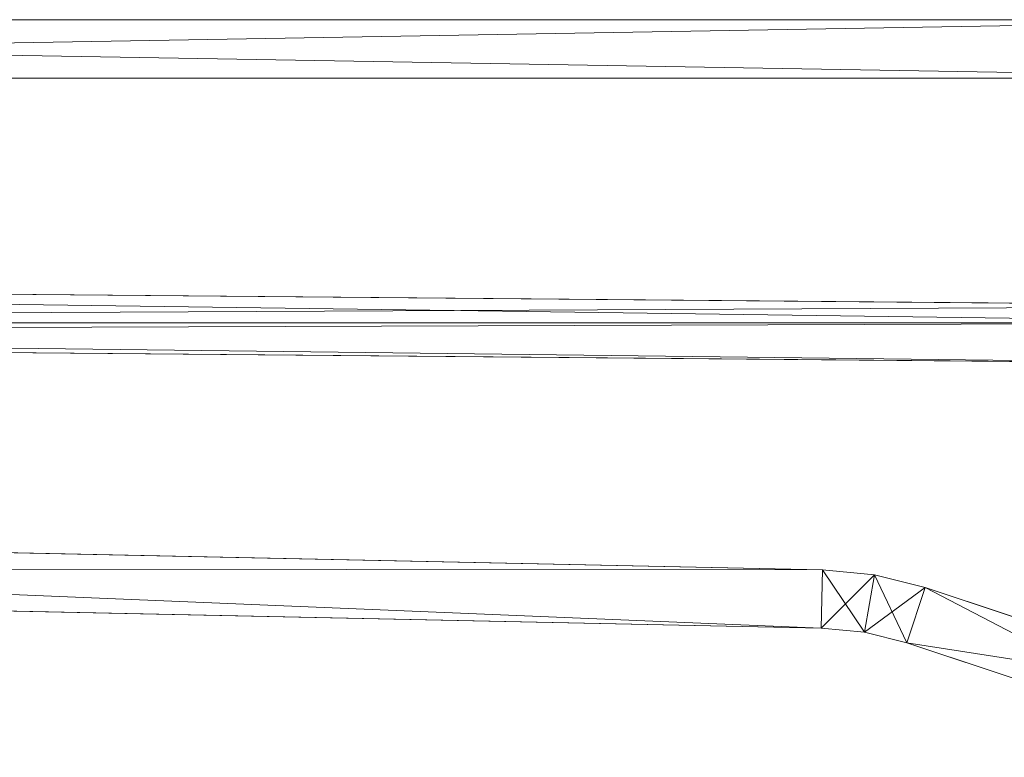
# Model space of a CAD drawing. Units: metres. Extents: x -1.57 to -0.28, y 1.22 to 1.48.
# Drawn here: x -1.39 to -1.31, y 1.42 to 1.48 of the extents above; entities that cross this region are included whole.
import ezdxf

# ---------------------------------------------------------------- set-up
doc = ezdxf.new("R2010")
doc.units = ezdxf.units.M
doc.header["$MEASUREMENT"] = 0
doc.layers.add('Mobilier 2D', color=7, linetype='Continuous')
doc.layers.add('Mobilier 3D', color=7, linetype='Continuous')

# ---------------------------------------------------------------- blocks, each defined once
blk = doc.blocks.new('les trois planches')
at = {"layer": 'Mobilier 2D', "color": 8, "linetype": 'Continuous', "lineweight": 0}
for p, q in [((-0.22, 0.095), (-0.57, 0.095)), ((-0.225, 0.09), (-0.565, 0.09)), ((-0.565, 0.073), (-0.225, 0.07)), ((-0.225, 0.065), (-0.565, 0.068)), ((-0.565, 0.053), (-0.320054, 0.047838)), ((-0.32016, 0.042839), (-0.565, 0.047999)), ((-0.320054, 0.047838), (-0.315584, 0.047407)), ((-0.315584, 0.047407), (-0.311227, 0.046314)), ((-0.311227, 0.046314), (-0.282997, 0.036934)), ((-0.316434, 0.04248), (-0.32016, 0.042839)), ((-0.312804, 0.041569), (-0.316434, 0.04248)), ((-0.283275, 0.031758), (-0.312804, 0.041569))]:
    blk.add_line(p, q, dxfattribs=at)
at = {"layer": 'Mobilier 3D', "color": 12, "linetype": 'Continuous', "lineweight": 0}
mesh = blk.add_polyface(dxfattribs=at)
corners = [(-0.565, 0.09, 0.005), (-0.275, 0.095, 0.005), (-0.5675, 0.095, 0.005)]
mesh.append_faces([[corners[k] for k in face] for face in [(0, 1, 2)]], dxfattribs={"color": 12})
mesh = blk.add_polyface(dxfattribs=at)
corners = [(-0.565, 0.09), (-0.5675, 0.095), (-0.275, 0.09)]
mesh.append_faces([[corners[k] for k in face] for face in [(0, 1, 2)]], dxfattribs={"color": 12})
mesh = blk.add_polyface(dxfattribs=at)
corners = [(-0.275, 0.09), (-0.5675, 0.095), (-0.275, 0.095)]
mesh.append_faces([[corners[k] for k in face] for face in [(0, 1, 2)]], dxfattribs={"color": 12})
mesh = blk.add_polyface(dxfattribs=at)
corners = [(-0.5675, 0.095), (-0.5675, 0.095, 0.005), (-0.275, 0.095)]
mesh.append_faces([[corners[k] for k in face] for face in [(0, 1, 2)]], dxfattribs={"color": 12})
mesh = blk.add_polyface(dxfattribs=at)
corners = [(-0.275, 0.095), (-0.5675, 0.095, 0.005), (-0.275, 0.095, 0.005)]
mesh.append_faces([[corners[k] for k in face] for face in [(0, 1, 2)]], dxfattribs={"color": 12})
mesh = blk.add_polyface(dxfattribs=at)
corners = [(-0.275, 0.09, 0.005), (-0.275, 0.095, 0.005), (-0.565, 0.09, 0.005)]
mesh.append_faces([[corners[k] for k in face] for face in [(0, 1, 2)]], dxfattribs={"color": 12})
mesh = blk.add_polyface(dxfattribs=at)
corners = [(-0.275, 0.09), (-0.275, 0.09, 0.005), (-0.565, 0.09)]
mesh.append_faces([[corners[k] for k in face] for face in [(0, 1, 2)]], dxfattribs={"color": 12})
mesh = blk.add_polyface(dxfattribs=at)
corners = [(-0.565, 0.09), (-0.275, 0.09, 0.005), (-0.565, 0.09, 0.005)]
mesh.append_faces([[corners[k] for k in face] for face in [(0, 1, 2)]], dxfattribs={"color": 12})
mesh = blk.add_polyface(dxfattribs=at)
corners = [(-0.565, 0.073, 0.005), (-0.5675, 0.069, 0.005), (-0.275, 0.070441, 0.005)]
mesh.append_faces([[corners[k] for k in face] for face in [(0, 1, 2)]], dxfattribs={"color": 12})
mesh = blk.add_polyface(dxfattribs=at)
corners = [(-0.565, 0.073), (-0.275, 0.069), (-0.5675, 0.069)]
mesh.append_faces([[corners[k] for k in face] for face in [(0, 1, 2)]], dxfattribs={"color": 12})
mesh = blk.add_polyface(dxfattribs=at)
corners = [(-0.275, 0.070441), (-0.275, 0.069), (-0.565, 0.073)]
mesh.append_faces([[corners[k] for k in face] for face in [(0, 1, 2)]], dxfattribs={"color": 12})
mesh = blk.add_polyface(dxfattribs=at)
corners = [(-0.275, 0.070441, 0.005), (-0.275, 0.070441), (-0.565, 0.073, 0.005)]
mesh.append_faces([[corners[k] for k in face] for face in [(0, 1, 2)]], dxfattribs={"color": 12})
mesh = blk.add_polyface(dxfattribs=at)
corners = [(-0.565, 0.073, 0.005), (-0.275, 0.070441), (-0.565, 0.073)]
mesh.append_faces([[corners[k] for k in face] for face in [(0, 1, 2)]], dxfattribs={"color": 12})
mesh = blk.add_polyface(dxfattribs=at)
corners = [(-0.275, 0.070441, 0.005), (-0.5675, 0.069, 0.005), (-0.275, 0.069, 0.005)]
mesh.append_faces([[corners[k] for k in face] for face in [(0, 1, 2)]], dxfattribs={"color": 12})
mesh = blk.add_polyface(dxfattribs=at)
corners = [(-0.565, 0.068, 0.005), (-0.275, 0.069, 0.005), (-0.5675, 0.069, 0.005)]
mesh.append_faces([[corners[k] for k in face] for face in [(0, 1, 2)]], dxfattribs={"color": 12})
mesh = blk.add_polyface(dxfattribs=at)
corners = [(-0.275, 0.069), (-0.275, 0.065441), (-0.5675, 0.069)]
mesh.append_faces([[corners[k] for k in face] for face in [(0, 1, 2)]], dxfattribs={"color": 12})
mesh = blk.add_polyface(dxfattribs=at)
corners = [(-0.5675, 0.069), (-0.275, 0.065441), (-0.565, 0.068)]
mesh.append_faces([[corners[k] for k in face] for face in [(0, 1, 2)]], dxfattribs={"color": 12})
mesh = blk.add_polyface(dxfattribs=at)
corners = [(-0.275, 0.065441, 0.005), (-0.275, 0.069, 0.005), (-0.565, 0.068, 0.005)]
mesh.append_faces([[corners[k] for k in face] for face in [(0, 1, 2)]], dxfattribs={"color": 12})
mesh = blk.add_polyface(dxfattribs=at)
corners = [(-0.565, 0.068, 0.005), (-0.565, 0.068), (-0.275, 0.065441, 0.005)]
mesh.append_faces([[corners[k] for k in face] for face in [(0, 1, 2)]], dxfattribs={"color": 12})
mesh = blk.add_polyface(dxfattribs=at)
corners = [(-0.275, 0.065441, 0.005), (-0.565, 0.068), (-0.275, 0.065441)]
mesh.append_faces([[corners[k] for k in face] for face in [(0, 1, 2)]], dxfattribs={"color": 12})
mesh = blk.add_polyface(dxfattribs=at)
corners = [(-0.565, 0.053, 0.005), (-0.565, 0.047999, 0.005), (-0.320054, 0.047838, 0.005)]
mesh.append_faces([[corners[k] for k in face] for face in [(0, 1, 2)]], dxfattribs={"color": 12})
mesh = blk.add_polyface(dxfattribs=at)
corners = [(-0.320054, 0.047838), (-0.32016, 0.042839), (-0.565, 0.053)]
mesh.append_faces([[corners[k] for k in face] for face in [(0, 1, 2)]], dxfattribs={"color": 12})
mesh = blk.add_polyface(dxfattribs=at)
corners = [(-0.565, 0.053), (-0.32016, 0.042839), (-0.565, 0.047999)]
mesh.append_faces([[corners[k] for k in face] for face in [(0, 1, 2)]], dxfattribs={"color": 12})
mesh = blk.add_polyface(dxfattribs=at)
corners = [(-0.565, 0.053, 0.005), (-0.320054, 0.047838, 0.005), (-0.565, 0.053)]
mesh.append_faces([[corners[k] for k in face] for face in [(0, 1, 2)]], dxfattribs={"color": 12})
mesh = blk.add_polyface(dxfattribs=at)
corners = [(-0.565, 0.053), (-0.320054, 0.047838, 0.005), (-0.320054, 0.047838)]
mesh.append_faces([[corners[k] for k in face] for face in [(0, 1, 2)]], dxfattribs={"color": 12})
mesh = blk.add_polyface(dxfattribs=at)
corners = [(-0.320054, 0.047838, 0.005), (-0.565, 0.047999, 0.005), (-0.32016, 0.042839, 0.005)]
mesh.append_faces([[corners[k] for k in face] for face in [(0, 1, 2)]], dxfattribs={"color": 12})
mesh = blk.add_polyface(dxfattribs=at)
corners = [(-0.565, 0.047999), (-0.32016, 0.042839), (-0.565, 0.047999, 0.005)]
mesh.append_faces([[corners[k] for k in face] for face in [(0, 1, 2)]], dxfattribs={"color": 12})
mesh = blk.add_polyface(dxfattribs=at)
corners = [(-0.565, 0.047999, 0.005), (-0.32016, 0.042839), (-0.32016, 0.042839, 0.005)]
mesh.append_faces([[corners[k] for k in face] for face in [(0, 1, 2)]], dxfattribs={"color": 12})
mesh = blk.add_polyface(dxfattribs=at)
corners = [(-0.320054, 0.047838, 0.005), (-0.32016, 0.042839, 0.005), (-0.315584, 0.047407, 0.005)]
mesh.append_faces([[corners[k] for k in face] for face in [(0, 1, 2)]], dxfattribs={"color": 12})
mesh = blk.add_polyface(dxfattribs=at)
corners = [(-0.320054, 0.047838), (-0.316434, 0.04248), (-0.32016, 0.042839)]
mesh.append_faces([[corners[k] for k in face] for face in [(0, 1, 2)]], dxfattribs={"color": 12})
mesh = blk.add_polyface(dxfattribs=at)
corners = [(-0.315584, 0.047407, 0.005), (-0.32016, 0.042839, 0.005), (-0.316434, 0.04248, 0.005)]
mesh.append_faces([[corners[k] for k in face] for face in [(0, 1, 2)]], dxfattribs={"color": 12})
mesh = blk.add_polyface(dxfattribs=at)
corners = [(-0.315584, 0.047407, 0.005), (-0.315584, 0.047407), (-0.320054, 0.047838)]
mesh.append_faces([[corners[k] for k in face] for face in [(0, 1, 2)]], dxfattribs={"color": 12})
mesh = blk.add_polyface(dxfattribs=at)
corners = [(-0.315584, 0.047407, 0.005), (-0.320054, 0.047838), (-0.320054, 0.047838, 0.005)]
mesh.append_faces([[corners[k] for k in face] for face in [(0, 1, 2)]], dxfattribs={"color": 12})
mesh = blk.add_polyface(dxfattribs=at)
corners = [(-0.315584, 0.047407), (-0.316434, 0.04248), (-0.320054, 0.047838)]
mesh.append_faces([[corners[k] for k in face] for face in [(0, 1, 2)]], dxfattribs={"color": 12})
mesh = blk.add_polyface(dxfattribs=at)
corners = [(-0.315584, 0.047407, 0.005), (-0.316434, 0.04248, 0.005), (-0.311227, 0.046314, 0.005)]
mesh.append_faces([[corners[k] for k in face] for face in [(0, 1, 2)]], dxfattribs={"color": 12})
mesh = blk.add_polyface(dxfattribs=at)
corners = [(-0.315584, 0.047407), (-0.312804, 0.041569), (-0.316434, 0.04248)]
mesh.append_faces([[corners[k] for k in face] for face in [(0, 1, 2)]], dxfattribs={"color": 12})
mesh = blk.add_polyface(dxfattribs=at)
corners = [(-0.311227, 0.046314, 0.005), (-0.311227, 0.046314), (-0.315584, 0.047407)]
mesh.append_faces([[corners[k] for k in face] for face in [(0, 1, 2)]], dxfattribs={"color": 12})
mesh = blk.add_polyface(dxfattribs=at)
corners = [(-0.311227, 0.046314, 0.005), (-0.315584, 0.047407), (-0.315584, 0.047407, 0.005)]
mesh.append_faces([[corners[k] for k in face] for face in [(0, 1, 2)]], dxfattribs={"color": 12})
mesh = blk.add_polyface(dxfattribs=at)
corners = [(-0.311227, 0.046314), (-0.312804, 0.041569), (-0.315584, 0.047407)]
mesh.append_faces([[corners[k] for k in face] for face in [(0, 1, 2)]], dxfattribs={"color": 12})
mesh = blk.add_polyface(dxfattribs=at)
corners = [(-0.311227, 0.046314, 0.005), (-0.316434, 0.04248, 0.005), (-0.312804, 0.041569, 0.005)]
mesh.append_faces([[corners[k] for k in face] for face in [(0, 1, 2)]], dxfattribs={"color": 12})
mesh = blk.add_polyface(dxfattribs=at)
corners = [(-0.311227, 0.046314, 0.005), (-0.312804, 0.041569, 0.005), (-0.282997, 0.036934, 0.005)]
mesh.append_faces([[corners[k] for k in face] for face in [(0, 1, 2)]], dxfattribs={"color": 12})
mesh = blk.add_polyface(dxfattribs=at)
corners = [(-0.311227, 0.046314), (-0.283275, 0.031758), (-0.312804, 0.041569)]
mesh.append_faces([[corners[k] for k in face] for face in [(0, 1, 2)]], dxfattribs={"color": 12})
mesh = blk.add_polyface(dxfattribs=at)
corners = [(-0.311227, 0.046314, 0.005), (-0.282997, 0.036934, 0.005), (-0.311227, 0.046314)]
mesh.append_faces([[corners[k] for k in face] for face in [(0, 1, 2)]], dxfattribs={"color": 12})
mesh = blk.add_polyface(dxfattribs=at)
corners = [(-0.311227, 0.046314), (-0.282997, 0.036934, 0.005), (-0.282997, 0.036934)]
mesh.append_faces([[corners[k] for k in face] for face in [(0, 1, 2)]], dxfattribs={"color": 12})
mesh = blk.add_polyface(dxfattribs=at)
corners = [(-0.282997, 0.036934), (-0.283275, 0.031758), (-0.311227, 0.046314)]
mesh.append_faces([[corners[k] for k in face] for face in [(0, 1, 2)]], dxfattribs={"color": 12})
mesh = blk.add_polyface(dxfattribs=at)
corners = [(-0.32016, 0.042839, 0.005), (-0.32016, 0.042839), (-0.316434, 0.04248)]
mesh.append_faces([[corners[k] for k in face] for face in [(0, 1, 2)]], dxfattribs={"color": 12})
mesh = blk.add_polyface(dxfattribs=at)
corners = [(-0.32016, 0.042839, 0.005), (-0.316434, 0.04248), (-0.316434, 0.04248, 0.005)]
mesh.append_faces([[corners[k] for k in face] for face in [(0, 1, 2)]], dxfattribs={"color": 12})
mesh = blk.add_polyface(dxfattribs=at)
corners = [(-0.316434, 0.04248, 0.005), (-0.316434, 0.04248), (-0.312804, 0.041569)]
mesh.append_faces([[corners[k] for k in face] for face in [(0, 1, 2)]], dxfattribs={"color": 12})
mesh = blk.add_polyface(dxfattribs=at)
corners = [(-0.316434, 0.04248, 0.005), (-0.312804, 0.041569), (-0.312804, 0.041569, 0.005)]
mesh.append_faces([[corners[k] for k in face] for face in [(0, 1, 2)]], dxfattribs={"color": 12})
mesh = blk.add_polyface(dxfattribs=at)
corners = [(-0.283275, 0.031758, 0.005), (-0.312804, 0.041569, 0.005), (-0.283275, 0.031758)]
mesh.append_faces([[corners[k] for k in face] for face in [(0, 1, 2)]], dxfattribs={"color": 12})
mesh = blk.add_polyface(dxfattribs=at)
corners = [(-0.283275, 0.031758), (-0.312804, 0.041569, 0.005), (-0.312804, 0.041569)]
mesh.append_faces([[corners[k] for k in face] for face in [(0, 1, 2)]], dxfattribs={"color": 12})
mesh = blk.add_polyface(dxfattribs=at)
corners = [(-0.282997, 0.036934, 0.005), (-0.312804, 0.041569, 0.005), (-0.283275, 0.031758, 0.005)]
mesh.append_faces([[corners[k] for k in face] for face in [(0, 1, 2)]], dxfattribs={"color": 12})

msp = doc.modelspace()

# ---------------------------------------------------------------- block references
msp.add_blockref('les trois planches', (-1.000732, 1.386488))

doc.saveas('drawing.dxf')
